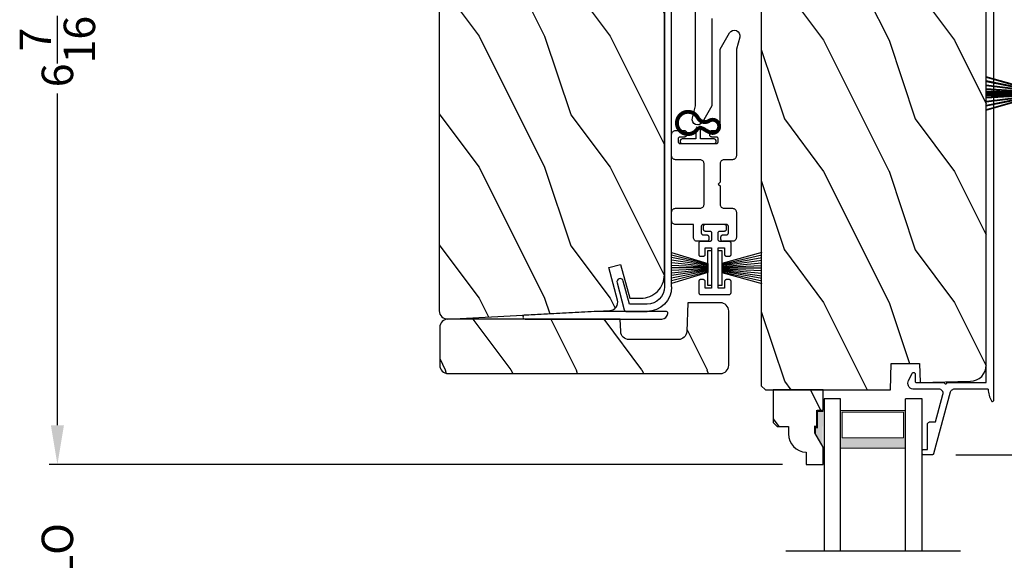
# Model space of a CAD drawing. Extents: x 0 to 102, y 0 to 44.
# Drawn here: x 17 to 25, y 15 to 19 of the extents above; entities that cross this region are included whole.
import ezdxf

# ---------------------------------------------------------------- set-up
doc = ezdxf.new("R2010")
doc.units = 0
doc.header["$LTSCALE"] = 2
doc.header["$MEASUREMENT"] = 0
doc.header["$PDMODE"] = 3
doc.layers.get('0').update_dxf_attribs({"linetype": 'CONTINUOUS'})
doc.layers.get('DEFPOINTS').update_dxf_attribs({"color": 3, "linetype": 'CONTINUOUS'})
doc.layers.add('Dim', color=7, linetype='CONTINUOUS')
doc.styles.get("Standard").update_dxf_attribs({"font": 'arial.ttf'})
doc.dimstyles.get("Standard").update_dxf_attribs({"dimtxt": 0.24, "dimasz": 0.3, "dimexe": 0.0625, "dimexo": 0.18, "dimgap": 0.09, "dimtad": 0, "dimdec": 4, "dimzin": 0, "dimdsep": 46, "dimlunit": 4, "dimtxsty": 'STANDARD', "dimcen": 0, "dimadec": 5, "dimazin": 0, "dimtfac": 1, "dimtdec": 4, "dimtofl": 0, "dimtmove": 0, "dimatfit": 3, "dimfxl": 1, "dimtolj": 1, "dimtzin": 0, "dimarcsym": 0})

# ---------------------------------------------------------------- blocks, each defined once
blk = doc.blocks.new('*D522')
at = {"layer": 'DEFPOINTS', "color": 0, "transparency": 16777216}
for p in [(25.9698, 20.8809), (27.7265, 20.8809), (24.4374, 15.5419)]:
    blk.add_point(p, dxfattribs=at)
at = {"layer": 'Dim', "color": 0, "lineweight": -2, "transparency": 16777216}
for p, q in [((26.1498, 20.8809), (27.789, 20.8809)), ((27.7265, 20.5809), (27.7265, 18.6079)), ((27.7265, 15.8419), (27.7265, 17.815)), ((24.6174, 15.5419), (27.789, 15.5419))]:
    blk.add_line(p, q, dxfattribs=at)
at = {"layer": 'Dim', "color": 0, "transparency": 16777216}
for points in [[(27.6765, 20.5809), (27.7765, 20.5809), (27.7265, 20.8809)], [(27.6765, 15.8419), (27.7765, 15.8419), (27.7265, 15.5419)]]:
    blk.add_solid(points, dxfattribs=at)
at = {"layer": 'Dim', "color": 0, "transparency": 16777216, "insert": (27.7265, 18.2114), "char_height": 0.24, "attachment_point": 5, "rotation": 90}
blk.add_mtext('\\A1;5{\\H1x;\\S5/16;}"', dxfattribs=at)
blk = doc.blocks.new('*D526')
at = {"layer": 'DEFPOINTS', "color": 0, "transparency": 16777216}
for p in [(17.7551, 15.4671), (23.4737, 15.4671), (23.4741, 13.9276)]:
    blk.add_point(p, dxfattribs=at)
at = {"layer": 'Dim', "color": 0, "lineweight": -2, "transparency": 16777216}
for p, q in [((17.7551, 15.7671), (17.7551, 16.0671)), ((23.2937, 15.4671), (17.6926, 15.4671)), ((23.2941, 13.9276), (17.6926, 13.9276)), ((17.7551, 13.6276), (17.7551, 13.3276))]:
    blk.add_line(p, q, dxfattribs=at)
at = {"layer": 'Dim', "color": 0, "transparency": 16777216}
for points in [[(17.7051, 15.7671), (17.8051, 15.7671), (17.7551, 15.4671)], [(17.7051, 13.6276), (17.8051, 13.6276), (17.7551, 13.9276)]]:
    blk.add_solid(points, dxfattribs=at)
at = {"layer": 'Dim', "color": 0, "transparency": 16777216, "insert": (17.7551, 14.6974), "char_height": 0.24, "attachment_point": 5, "rotation": 90}
blk.add_mtext('\\A1;DLO', dxfattribs=at)
blk = doc.blocks.new('*D528')
at = {"layer": 'DEFPOINTS', "color": 0, "transparency": 16777216}
for p in [(21.017, 21.9248), (17.7551, 15.4671), (23.4737, 15.4671)]:
    blk.add_point(p, dxfattribs=at)
at = {"layer": 'Dim', "color": 0, "lineweight": -2, "transparency": 16777216}
for p, q in [((20.837, 21.9248), (17.6926, 21.9248)), ((17.7551, 21.6248), (17.7551, 19.0931)), ((17.7551, 15.7671), (17.7551, 18.2988)), ((23.2937, 15.4671), (17.6926, 15.4671))]:
    blk.add_line(p, q, dxfattribs=at)
at = {"layer": 'Dim', "color": 0, "transparency": 16777216}
for points in [[(17.7051, 21.6248), (17.8051, 21.6248), (17.7551, 21.9248)], [(17.7051, 15.7671), (17.8051, 15.7671), (17.7551, 15.4671)]]:
    blk.add_solid(points, dxfattribs=at)
at = {"layer": 'Dim', "color": 0, "transparency": 16777216, "insert": (17.7551, 18.6959), "char_height": 0.24, "attachment_point": 5, "rotation": 90}
blk.add_mtext('\\A1;6{\\H1x;\\S7/16;}"', dxfattribs=at)
blk = doc.blocks.new('A$C119970A9')
for p, q in [((0.0003, 0.2352), (0, 0.2323)), ((0, 0.2323), (0, 0.0148)), ((0.0011, 0.238), (0.0003, 0.2352)), ((0.0025, 0.2406), (0.0011, 0.238)), ((0.0043, 0.2428), (0.0025, 0.2406)), ((0.0066, 0.2447), (0.0043, 0.2428)), ((0.0092, 0.246), (0.0066, 0.2447)), ((0.0119, 0.2469), (0.0092, 0.246)), ((0.0148, 0.2472), (0.0119, 0.2469)), ((0.0989, 0.2472), (0.0148, 0.2472)), ((0.1018, 0.2469), (0.0989, 0.2472)), ((0.1045, 0.246), (0.1018, 0.2469)), ((0.1071, 0.2447), (0.1045, 0.246)), ((0.1094, 0.2428), (0.1071, 0.2447)), ((0.1112, 0.2406), (0.1094, 0.2428)), ((0.1126, 0.238), (0.1112, 0.2406)), ((0.1134, 0.2352), (0.1126, 0.238)), ((0.1137, 0.2323), (0.1134, 0.2352)), ((0.1137, 0.2126), (0.1137, 0.2323)), ((0.2919, 0.2352), (0.2917, 0.2323)), ((0.2917, 0.2323), (0.2917, 0.2126)), ((0.2928, 0.238), (0.2919, 0.2352)), ((0.2942, 0.2406), (0.2928, 0.238)), ((0.296, 0.2428), (0.2942, 0.2406)), ((0.2982, 0.2447), (0.296, 0.2428)), ((0.3008, 0.246), (0.2982, 0.2447)), ((0.3036, 0.2469), (0.3008, 0.246)), ((0.3065, 0.2472), (0.3036, 0.2469)), ((0.3905, 0.2472), (0.3065, 0.2472)), ((0.3934, 0.2469), (0.3905, 0.2472)), ((0.3962, 0.246), (0.3934, 0.2469)), ((0.3988, 0.2447), (0.3962, 0.246)), ((0.401, 0.2428), (0.3988, 0.2447)), ((0.4029, 0.2406), (0.401, 0.2428)), ((0.4042, 0.238), (0.4029, 0.2406)), ((0.4051, 0.2352), (0.4042, 0.238)), ((0.4054, 0.2323), (0.4051, 0.2352)), ((0.4054, 0.1631), (0.4054, 0.2323)), ((0.0494, 0.1483), (0.0494, 0.1977)), ((0.0494, 0.1977), (0.0989, 0.1977)), ((0.0989, 0.1977), (0.1018, 0.198)), ((0.1018, 0.198), (0.1045, 0.1989)), ((0.1045, 0.1989), (0.1071, 0.2002)), ((0.1071, 0.2002), (0.1094, 0.2021)), ((0.1094, 0.2021), (0.1112, 0.2043)), ((0.1112, 0.2043), (0.1126, 0.2069)), ((0.1126, 0.2069), (0.1134, 0.2097)), ((0.1134, 0.2097), (0.1137, 0.2126)), ((0.2917, 0.2126), (0.2919, 0.2097)), ((0.2919, 0.2097), (0.2928, 0.2069)), ((0.2928, 0.2069), (0.2942, 0.2043)), ((0.2942, 0.2043), (0.296, 0.2021)), ((0.296, 0.2021), (0.2982, 0.2002)), ((0.2982, 0.2002), (0.3008, 0.1989)), ((0.3008, 0.1989), (0.3036, 0.198)), ((0.3036, 0.198), (0.3065, 0.1977)), ((0.3065, 0.1977), (0.3559, 0.1977)), ((0.3559, 0.1977), (0.3559, 0.1483)), ((0.4056, 0.1602), (0.4054, 0.1631)), ((0.4065, 0.1575), (0.4056, 0.1602)), ((0.4079, 0.1549), (0.4065, 0.1575)), ((0.4097, 0.1526), (0.4079, 0.1549)), ((0.4119, 0.1508), (0.4097, 0.1526)), ((0.4145, 0.1494), (0.4119, 0.1508)), ((0.4779, 0.1508), (0.4753, 0.1494)), ((0.4801, 0.1526), (0.4779, 0.1508)), ((0.4819, 0.1549), (0.4801, 0.1526)), ((0.4833, 0.1575), (0.4819, 0.1549)), ((0.4842, 0.1602), (0.4833, 0.1575)), ((0.4844, 0.1631), (0.4842, 0.1602)), ((0.4847, 0.2006), (0.4844, 0.1977)), ((0.4844, 0.1977), (0.4844, 0.1631)), ((0.4856, 0.2034), (0.4847, 0.2006)), ((0.4869, 0.206), (0.4856, 0.2034)), ((0.4888, 0.2082), (0.4869, 0.206)), ((0.491, 0.2101), (0.4888, 0.2082)), ((0.4936, 0.2114), (0.491, 0.2101)), ((0.4964, 0.2123), (0.4936, 0.2114)), ((0.4993, 0.2126), (0.4964, 0.2123)), ((0.5191, 0.2126), (0.4993, 0.2126)), ((0.5219, 0.2123), (0.5191, 0.2126)), ((0.5247, 0.2114), (0.5219, 0.2123)), ((0.5273, 0.2101), (0.5247, 0.2114)), ((0.5295, 0.2082), (0.5273, 0.2101)), ((0.5314, 0.206), (0.5295, 0.2082)), ((0.5328, 0.2034), (0.5314, 0.206)), ((0.5336, 0.2006), (0.5328, 0.2034)), ((0.5339, 0.1977), (0.5336, 0.2006)), ((0.5339, 0.0494), (0.5339, 0.1977)), ((0.3559, 0.1483), (0.0494, 0.1483)), ((0.0494, 0.0494), (0.0494, 0.0989)), ((0.0494, 0.0989), (0.3559, 0.0989)), ((0.3559, 0.0989), (0.3559, 0.0494)), ((0.4054, 0.084), (0.4056, 0.0869)), ((0.4054, 0.0148), (0.4054, 0.084)), ((0.4056, 0.0869), (0.4065, 0.0897)), ((0.4065, 0.0897), (0.4079, 0.0923)), ((0.4079, 0.0923), (0.4097, 0.0945)), ((0.4097, 0.0945), (0.4119, 0.0964)), ((0.4119, 0.0964), (0.4145, 0.0977)), ((0.4173, 0.1486), (0.4145, 0.1494)), ((0.4145, 0.0977), (0.4173, 0.0986)), ((0.4202, 0.1483), (0.4173, 0.1486)), ((0.4173, 0.0986), (0.4202, 0.0989)), ((0.4696, 0.1483), (0.4202, 0.1483)), ((0.4202, 0.0989), (0.4696, 0.0989)), ((0.4725, 0.1486), (0.4696, 0.1483)), ((0.4696, 0.0989), (0.4725, 0.0986)), ((0.4753, 0.1494), (0.4725, 0.1486)), ((0.4725, 0.0986), (0.4753, 0.0977)), ((0.4753, 0.0977), (0.4779, 0.0964)), ((0.4779, 0.0964), (0.4801, 0.0945)), ((0.4801, 0.0945), (0.4819, 0.0923)), ((0.4819, 0.0923), (0.4833, 0.0897)), ((0.4833, 0.0897), (0.4842, 0.0869)), ((0.4842, 0.0869), (0.4844, 0.084)), ((0.4844, 0.084), (0.4844, 0.0494)), ((0, 0.0148), (0.0003, 0.0119)), ((0.0003, 0.0119), (0.0011, 0.0092)), ((0.0011, 0.0092), (0.0025, 0.0066)), ((0.0025, 0.0066), (0.0043, 0.0043)), ((0.0043, 0.0043), (0.0066, 0.0025)), ((0.0066, 0.0025), (0.0092, 0.0011)), ((0.0092, 0.0011), (0.0119, 0.0003)), ((0.0119, 0.0003), (0.0148, 0)), ((0.0148, 0), (0.0989, 0)), ((0.0989, 0.0494), (0.0494, 0.0494)), ((0.1018, 0.0491), (0.0989, 0.0494)), ((0.0989, 0), (0.1018, 0.0003)), ((0.1045, 0.0483), (0.1018, 0.0491)), ((0.1018, 0.0003), (0.1045, 0.0011)), ((0.1071, 0.0469), (0.1045, 0.0483)), ((0.1045, 0.0011), (0.1071, 0.0025)), ((0.1094, 0.0451), (0.1071, 0.0469)), ((0.1071, 0.0025), (0.1094, 0.0043)), ((0.1112, 0.0428), (0.1094, 0.0451)), ((0.1094, 0.0043), (0.1112, 0.0066)), ((0.1126, 0.0403), (0.1112, 0.0428)), ((0.1112, 0.0066), (0.1126, 0.0092)), ((0.1134, 0.0375), (0.1126, 0.0403)), ((0.1126, 0.0092), (0.1134, 0.0119)), ((0.1137, 0.0346), (0.1134, 0.0375)), ((0.1134, 0.0119), (0.1137, 0.0148)), ((0.1137, 0.0148), (0.1137, 0.0346)), ((0.2919, 0.0375), (0.2917, 0.0346)), ((0.2917, 0.0346), (0.2917, 0.0148)), ((0.2917, 0.0148), (0.2919, 0.0119)), ((0.2928, 0.0403), (0.2919, 0.0375)), ((0.2919, 0.0119), (0.2928, 0.0092)), ((0.2942, 0.0428), (0.2928, 0.0403)), ((0.2928, 0.0092), (0.2942, 0.0066)), ((0.296, 0.0451), (0.2942, 0.0428)), ((0.2942, 0.0066), (0.296, 0.0043)), ((0.2982, 0.0469), (0.296, 0.0451)), ((0.296, 0.0043), (0.2982, 0.0025)), ((0.3008, 0.0483), (0.2982, 0.0469)), ((0.2982, 0.0025), (0.3008, 0.0011)), ((0.3036, 0.0491), (0.3008, 0.0483)), ((0.3008, 0.0011), (0.3036, 0.0003)), ((0.3065, 0.0494), (0.3036, 0.0491)), ((0.3036, 0.0003), (0.3065, 0)), ((0.3559, 0.0494), (0.3065, 0.0494)), ((0.3065, 0), (0.3905, 0)), ((0.3905, 0), (0.3934, 0.0003)), ((0.3934, 0.0003), (0.3962, 0.0011)), ((0.3962, 0.0011), (0.3988, 0.0025)), ((0.3988, 0.0025), (0.401, 0.0043)), ((0.401, 0.0043), (0.4029, 0.0066)), ((0.4029, 0.0066), (0.4042, 0.0092)), ((0.4042, 0.0092), (0.4051, 0.0119)), ((0.4051, 0.0119), (0.4054, 0.0148)), ((0.4844, 0.0494), (0.4847, 0.0465)), ((0.4847, 0.0465), (0.4856, 0.0438)), ((0.4856, 0.0438), (0.4869, 0.0412)), ((0.4869, 0.0412), (0.4888, 0.0389)), ((0.4888, 0.0389), (0.491, 0.0371)), ((0.491, 0.0371), (0.4936, 0.0357)), ((0.4936, 0.0357), (0.4964, 0.0349)), ((0.4964, 0.0349), (0.4993, 0.0346)), ((0.4993, 0.0346), (0.5191, 0.0346)), ((0.5191, 0.0346), (0.5219, 0.0349)), ((0.5219, 0.0349), (0.5247, 0.0357)), ((0.5247, 0.0357), (0.5273, 0.0371)), ((0.5273, 0.0371), (0.5295, 0.0389)), ((0.5295, 0.0389), (0.5314, 0.0412)), ((0.5314, 0.0412), (0.5328, 0.0438)), ((0.5328, 0.0438), (0.5336, 0.0465)), ((0.5336, 0.0465), (0.5339, 0.0494))]:
    blk.add_line(p, q)
blk = doc.blocks.new('A$C51B31A77')
for p, q in [((0.1285, 0.4913), (0.1291, 0.4971)), ((0.1285, 0.3539), (0.1285, 0.4913)), ((0.1291, 0.4971), (0.1308, 0.5027)), ((0.1308, 0.5027), (0.1335, 0.5078)), ((0.1335, 0.5078), (0.1372, 0.5123)), ((0.1372, 0.5123), (0.1417, 0.516)), ((0.1417, 0.516), (0.1468, 0.5187)), ((0.1468, 0.5187), (0.1524, 0.5204)), ((0.1524, 0.5204), (0.1582, 0.521)), ((0.1582, 0.521), (0.2224, 0.521)), ((0.2224, 0.521), (0.2282, 0.5204)), ((0.2282, 0.5204), (0.2338, 0.5187)), ((0.2338, 0.5187), (0.2389, 0.516)), ((0.2389, 0.516), (0.2434, 0.5123)), ((0.2434, 0.5123), (0.2471, 0.5078)), ((0.2471, 0.5078), (0.2499, 0.5027)), ((0.2499, 0.5027), (0.2515, 0.4971)), ((0.2515, 0.4971), (0.2521, 0.4913)), ((0.2521, 0.4913), (0.2521, 0.3035)), ((0.6229, 0.4913), (0.6234, 0.4971)), ((0.6229, 0.3035), (0.6229, 0.4913)), ((0.6234, 0.4971), (0.6251, 0.5027)), ((0.6251, 0.5027), (0.6279, 0.5078)), ((0.6279, 0.5078), (0.6315, 0.5123)), ((0.6315, 0.5123), (0.636, 0.516)), ((0.636, 0.516), (0.6412, 0.5187)), ((0.6412, 0.5187), (0.6467, 0.5204)), ((0.6467, 0.5204), (0.6525, 0.521)), ((0.6525, 0.521), (0.8156, 0.521)), ((0.7467, 0.4596), (0.7464, 0.4567)), ((0.7464, 0.4567), (0.7464, 0.1799)), ((0.7476, 0.4624), (0.7467, 0.4596)), ((0.7489, 0.465), (0.7476, 0.4624)), ((0.7508, 0.4672), (0.7489, 0.465)), ((0.753, 0.469), (0.7508, 0.4672)), ((0.7556, 0.4704), (0.753, 0.469)), ((0.7584, 0.4713), (0.7556, 0.4704)), ((0.7613, 0.4715), (0.7584, 0.4713)), ((0.781, 0.4715), (0.7613, 0.4715)), ((0.7839, 0.4713), (0.781, 0.4715)), ((0.7867, 0.4704), (0.7839, 0.4713)), ((0.7893, 0.469), (0.7867, 0.4704)), ((0.7915, 0.4672), (0.7893, 0.469)), ((0.7934, 0.465), (0.7915, 0.4672)), ((0.7947, 0.4624), (0.7934, 0.465)), ((0.7956, 0.4596), (0.7947, 0.4624)), ((0.7959, 0.4567), (0.7956, 0.4596)), ((0.7959, 0.4221), (0.7959, 0.4567)), ((0.8156, 0.521), (0.8214, 0.5204)), ((0.8214, 0.5204), (0.827, 0.5187)), ((0.827, 0.5187), (0.8321, 0.516)), ((0.8321, 0.516), (0.8366, 0.5123)), ((0.8366, 0.5123), (0.8403, 0.5078)), ((0.8403, 0.5078), (0.8431, 0.5027)), ((0.8431, 0.5027), (0.8447, 0.4971)), ((0.8447, 0.4971), (0.8453, 0.4913)), ((0.8453, 0.4913), (0.8453, 0.4221)), ((0.7962, 0.4192), (0.7959, 0.4221)), ((0.797, 0.4164), (0.7962, 0.4192)), ((0.7984, 0.4139), (0.797, 0.4164)), ((0.8002, 0.4116), (0.7984, 0.4139)), ((0.8025, 0.4098), (0.8002, 0.4116)), ((0.805, 0.4084), (0.8025, 0.4098)), ((0.8078, 0.4076), (0.805, 0.4084)), ((0.8107, 0.4073), (0.8078, 0.4076)), ((0.8305, 0.4073), (0.8107, 0.4073)), ((0.8334, 0.4076), (0.8305, 0.4073)), ((0.8362, 0.4084), (0.8334, 0.4076)), ((0.8387, 0.4098), (0.8362, 0.4084)), ((0.841, 0.4116), (0.8387, 0.4098)), ((0.8428, 0.4139), (0.841, 0.4116)), ((0.8442, 0.4164), (0.8428, 0.4139)), ((0.845, 0.4192), (0.8442, 0.4164)), ((0.8453, 0.4221), (0.845, 0.4192)), ((0, 0.3242), (0.0006, 0.33)), ((0, 0.2521), (0, 0.3242)), ((0.0006, 0.33), (0.0023, 0.3356)), ((0.0023, 0.3356), (0.005, 0.3407)), ((0.005, 0.3407), (0.0087, 0.3452)), ((0.0087, 0.3452), (0.0132, 0.3489)), ((0.0132, 0.3489), (0.0183, 0.3516)), ((0.0183, 0.3516), (0.0239, 0.3533)), ((0.0239, 0.3533), (0.0297, 0.3539)), ((0.0297, 0.3539), (0.1285, 0.3539)), ((0.2521, 0.3035), (0.2527, 0.2977)), ((0.6223, 0.2977), (0.6229, 0.3035)), ((0.0025, 0.2438), (0, 0.2521)), ((0.0043, 0.2416), (0.0025, 0.2438)), ((0.0066, 0.2397), (0.0043, 0.2416)), ((0.0092, 0.2384), (0.0066, 0.2397)), ((0.0119, 0.2375), (0.0092, 0.2384)), ((0.0148, 0.2372), (0.0119, 0.2375)), ((0.0346, 0.2372), (0.0148, 0.2372)), ((0.0375, 0.2375), (0.0346, 0.2372)), ((0.0403, 0.2384), (0.0375, 0.2375)), ((0.0428, 0.2397), (0.0403, 0.2384)), ((0.0451, 0.2416), (0.0428, 0.2397)), ((0.0469, 0.2438), (0.0451, 0.2416)), ((0.0483, 0.2464), (0.0469, 0.2438)), ((0.0491, 0.2492), (0.0483, 0.2464)), ((0.0494, 0.2521), (0.0491, 0.2492)), ((0.0497, 0.2826), (0.0494, 0.2797)), ((0.0494, 0.2797), (0.0494, 0.2521)), ((0.0506, 0.2854), (0.0497, 0.2826)), ((0.0519, 0.288), (0.0506, 0.2854)), ((0.0538, 0.2902), (0.0519, 0.288)), ((0.056, 0.2921), (0.0538, 0.2902)), ((0.0586, 0.2934), (0.056, 0.2921)), ((0.0614, 0.2943), (0.0586, 0.2934)), ((0.0643, 0.2946), (0.0614, 0.2943)), ((0.1137, 0.2946), (0.0643, 0.2946)), ((0.1166, 0.2943), (0.1137, 0.2946)), ((0.1194, 0.2934), (0.1166, 0.2943)), ((0.1219, 0.2921), (0.1194, 0.2934)), ((0.1242, 0.2902), (0.1219, 0.2921)), ((0.126, 0.288), (0.1242, 0.2902)), ((0.1274, 0.2854), (0.126, 0.288)), ((0.1282, 0.2826), (0.1274, 0.2854)), ((0.1282, 0.0989), (0.1282, 0.2826)), ((0.2527, 0.2977), (0.2544, 0.2921)), ((0.2544, 0.2921), (0.2571, 0.287)), ((0.2571, 0.287), (0.2608, 0.2825)), ((0.2608, 0.2825), (0.2653, 0.2788)), ((0.2653, 0.2788), (0.2704, 0.2761)), ((0.2704, 0.2761), (0.276, 0.2744)), ((0.276, 0.2744), (0.2818, 0.2738)), ((0.2818, 0.2738), (0.5932, 0.2738)), ((0.5932, 0.2738), (0.599, 0.2744)), ((0.599, 0.2744), (0.6046, 0.2761)), ((0.6046, 0.2761), (0.6097, 0.2788)), ((0.6097, 0.2788), (0.6142, 0.2825)), ((0.6142, 0.2825), (0.6179, 0.287)), ((0.6179, 0.287), (0.6206, 0.2921)), ((0.6206, 0.2921), (0.6223, 0.2977)), ((0.8002, 0.225), (0.8025, 0.2268)), ((0.8025, 0.2268), (0.805, 0.2282)), ((0.805, 0.2282), (0.8078, 0.229)), ((0.8078, 0.229), (0.8107, 0.2293)), ((0.8107, 0.2293), (0.8305, 0.2293)), ((0.8305, 0.2293), (0.8334, 0.229)), ((0.8334, 0.229), (0.8362, 0.2282)), ((0.8362, 0.2282), (0.8387, 0.2268)), ((0.8387, 0.2268), (0.841, 0.225)), ((0.4375, 0.1651), (0.4227, 0.1502)), ((0.4523, 0.1502), (0.4375, 0.1651)), ((0.7464, 0.1799), (0.7467, 0.177)), ((0.7467, 0.177), (0.7476, 0.1742)), ((0.7476, 0.1742), (0.7489, 0.1716)), ((0.7489, 0.1716), (0.7508, 0.1694)), ((0.7508, 0.1694), (0.753, 0.1676)), ((0.753, 0.1676), (0.7556, 0.1662)), ((0.7556, 0.1662), (0.7584, 0.1653)), ((0.7584, 0.1653), (0.7613, 0.1651)), ((0.7613, 0.1651), (0.781, 0.1651)), ((0.781, 0.1651), (0.7839, 0.1653)), ((0.7839, 0.1653), (0.7867, 0.1662)), ((0.7867, 0.1662), (0.7893, 0.1676)), ((0.7893, 0.1676), (0.7915, 0.1694)), ((0.7915, 0.1694), (0.7934, 0.1716)), ((0.7934, 0.1716), (0.7947, 0.1742)), ((0.7947, 0.1742), (0.7956, 0.177)), ((0.7956, 0.177), (0.7959, 0.1799)), ((0.7959, 0.2145), (0.7962, 0.2174)), ((0.7959, 0.1799), (0.7959, 0.2145)), ((0.7962, 0.2174), (0.797, 0.2202)), ((0.797, 0.2202), (0.7984, 0.2227)), ((0.7984, 0.2227), (0.8002, 0.225)), ((0.841, 0.225), (0.8428, 0.2227)), ((0.8428, 0.2227), (0.8442, 0.2202)), ((0.8442, 0.2202), (0.845, 0.2174)), ((0.845, 0.2174), (0.8453, 0.2145)), ((0.8453, 0.2145), (0.8453, 0.1799)), ((0.8453, 0.1799), (0.8459, 0.1741)), ((0.8459, 0.1741), (0.8476, 0.1685)), ((0.8476, 0.1685), (0.8503, 0.1634)), ((0.8503, 0.1634), (0.854, 0.1589)), ((0.854, 0.1589), (0.8585, 0.1552)), ((0.8585, 0.1552), (0.8636, 0.1525)), ((0.8636, 0.1525), (0.8692, 0.1508)), ((0.8692, 0.1508), (0.875, 0.1502)), ((0.0025, 0.1377), (0, 0.1295)), ((0, 0.0563), (0, 0.1295)), ((0.0011, 0.1351), (0.0025, 0.1377)), ((0.0025, 0.1377), (0.0043, 0.14)), ((0.0043, 0.14), (0.0066, 0.1418)), ((0.0066, 0.1418), (0.0092, 0.1432)), ((0.0092, 0.1432), (0.0119, 0.144)), ((0.0119, 0.144), (0.0148, 0.1443)), ((0.0148, 0.1443), (0.0346, 0.1443)), ((0.0346, 0.1443), (0.0375, 0.144)), ((0.0375, 0.144), (0.0403, 0.1432)), ((0.0403, 0.1432), (0.0428, 0.1418)), ((0.0428, 0.1418), (0.0451, 0.14)), ((0.0451, 0.14), (0.0469, 0.1377)), ((0.0469, 0.1377), (0.0483, 0.1351)), ((0.0483, 0.1351), (0.0491, 0.1324)), ((0.0491, 0.1324), (0.0494, 0.1295)), ((0.0494, 0.1295), (0.0494, 0.1018)), ((0.0494, 0.1018), (0.0497, 0.0989)), ((0.0497, 0.0989), (0.0506, 0.0961)), ((0.0506, 0.0961), (0.0519, 0.0935)), ((0.0519, 0.0935), (0.0538, 0.0913)), ((0.0538, 0.0913), (0.056, 0.0895)), ((0.056, 0.0895), (0.0586, 0.0881)), ((0.0586, 0.0881), (0.0614, 0.0872)), ((0.0614, 0.0872), (0.0643, 0.087)), ((0.0643, 0.087), (0.1137, 0.087)), ((0.1137, 0.087), (0.1166, 0.0872)), ((0.1166, 0.0872), (0.1194, 0.0881)), ((0.1194, 0.0881), (0.1219, 0.0895)), ((0.1219, 0.0895), (0.1242, 0.0913)), ((0.1242, 0.0913), (0.126, 0.0935)), ((0.126, 0.0935), (0.1274, 0.0961)), ((0.1274, 0.0961), (0.1282, 0.0989)), ((0.2527, 0.1264), (0.2521, 0.1206)), ((0.2521, 0.1206), (0.2521, 0.0563)), ((0.2544, 0.1319), (0.2527, 0.1264)), ((0.2571, 0.137), (0.2544, 0.1319)), ((0.2608, 0.1415), (0.2571, 0.137)), ((0.2653, 0.1452), (0.2608, 0.1415)), ((0.2704, 0.148), (0.2653, 0.1452)), ((0.276, 0.1497), (0.2704, 0.148)), ((0.2818, 0.1502), (0.276, 0.1497)), ((0.4227, 0.1502), (0.2818, 0.1502)), ((0.5932, 0.1502), (0.4523, 0.1502)), ((0.599, 0.1497), (0.5932, 0.1502)), ((0.6046, 0.148), (0.599, 0.1497)), ((0.6097, 0.1452), (0.6046, 0.148)), ((0.6142, 0.1415), (0.6097, 0.1452)), ((0.6179, 0.137), (0.6142, 0.1415)), ((0.6206, 0.1319), (0.6179, 0.137)), ((0.6223, 0.1264), (0.6206, 0.1319)), ((0.6229, 0.1206), (0.6223, 0.1264)), ((0.6229, 0.0563), (0.6229, 0.1206)), ((0.875, 0.1502), (1.4672, 0.1502)), ((1.4672, 0.1502), (1.5903, 0.0792)), ((1.5903, 0.0792), (1.6019, 0.0693)), ((0.0006, 0.0505), (0, 0.0563)), ((0.0023, 0.045), (0.0006, 0.0505)), ((0.005, 0.0398), (0.0023, 0.045)), ((0.0087, 0.0353), (0.005, 0.0398)), ((0.0132, 0.0316), (0.0087, 0.0353)), ((0.0183, 0.0289), (0.0132, 0.0316)), ((0.0239, 0.0272), (0.0183, 0.0289)), ((0.0297, 0.0266), (0.0239, 0.0272)), ((0.2224, 0.0266), (0.0297, 0.0266)), ((0.2282, 0.0272), (0.2224, 0.0266)), ((0.2338, 0.0289), (0.2282, 0.0272)), ((0.2389, 0.0316), (0.2338, 0.0289)), ((0.2434, 0.0353), (0.2389, 0.0316)), ((0.2471, 0.0398), (0.2434, 0.0353)), ((0.2499, 0.045), (0.2471, 0.0398)), ((0.2515, 0.0505), (0.2499, 0.045)), ((0.2521, 0.0563), (0.2515, 0.0505)), ((0.6234, 0.0505), (0.6229, 0.0563)), ((0.6251, 0.045), (0.6234, 0.0505)), ((0.6279, 0.0398), (0.6251, 0.045)), ((0.6315, 0.0353), (0.6279, 0.0398)), ((0.636, 0.0316), (0.6315, 0.0353)), ((0.6412, 0.0289), (0.636, 0.0316)), ((0.6467, 0.0272), (0.6412, 0.0289)), ((0.6525, 0.0266), (0.6467, 0.0272)), ((1.4672, 0.0266), (0.6525, 0.0266)), ((1.5576, 0.0014), (1.4672, 0.0266)), ((1.5728, 0), (1.5576, 0.0014)), ((1.5875, 0.0041), (1.5728, 0)), ((1.5999, 0.0131), (1.5875, 0.0041)), ((1.6082, 0.0259), (1.5999, 0.0131)), ((1.6019, 0.0693), (1.6093, 0.0559)), ((1.6115, 0.0408), (1.6082, 0.0259)), ((1.6093, 0.0559), (1.6115, 0.0408))]:
    blk.add_line(p, q)
blk = doc.blocks.new('A$C141E200B')
for p, q in [((0, 0.2757), (0.0013, 0.2824)), ((0, 0.0335), (0, 0.2757)), ((0.0013, 0.2824), (0.0051, 0.288)), ((0.0051, 0.288), (0.0107, 0.2917)), ((0.0107, 0.2917), (0.0173, 0.293)), ((0.0173, 0.293), (0.0239, 0.2917)), ((0.0239, 0.2917), (0.0295, 0.288)), ((0.0295, 0.288), (0.0333, 0.2824)), ((0.0333, 0.2824), (0.0346, 0.2757)), ((0.0346, 0.2757), (0.0346, 0.1719)), ((0.0346, 0.1719), (0.1044, 0.1719)), ((0.0968, 0.1373), (0.0346, 0.1373)), ((0.0346, 0.1373), (0.0346, 0.0335)), ((0.0013, 0.0269), (0, 0.0335)), ((0.0051, 0.0213), (0.0013, 0.0269)), ((0.0107, 0.0175), (0.0051, 0.0213)), ((0.0173, 0.0162), (0.0107, 0.0175)), ((0.0239, 0.0175), (0.0173, 0.0162)), ((0.0295, 0.0213), (0.0239, 0.0175)), ((0.0333, 0.0269), (0.0295, 0.0213)), ((0.0346, 0.0335), (0.0333, 0.0269))]:
    blk.add_line(p, q)
at = {"const_width": 0.03}
blk.add_lwpolyline([(0.1253, 0.1561, 4.592592), (0.1959, 0.1526, -0.442317), (0.1732, 0.2379, 1.587194), (0.0836, 0.2492, 0.068497), (0.1038, 0.2083, -0.123128), (0.1229, 0.1556, -0.498118)], format="xyb", dxfattribs=at)
blk = doc.blocks.new('A$C56217146')
for p, q in [((0, 0.3031), (0, 0.3328)), ((0, 0.3328), (0.2669, 0.3328)), ((0.0989, 0.3031), (0, 0.3031)), ((0.0989, 0.3031), (0.0148, 0)), ((0.1046, 0.3031), (0.0346, 0)), ((0.1104, 0.3031), (0.0544, 0)), ((0.1162, 0.3031), (0.0741, 0)), ((0.1219, 0.3031), (0.0939, 0)), ((0.1681, 0.3031), (0.0989, 0.3031)), ((0.1277, 0.3031), (0.1137, 0)), ((0.1335, 0.3031), (0.1335, 0)), ((0.1392, 0.3031), (0.1532, 0)), ((0.145, 0.3031), (0.173, 0)), ((0.1508, 0.3031), (0.1928, 0)), ((0.1565, 0.3031), (0.2126, 0)), ((0.1623, 0.3031), (0.2324, 0)), ((0.2521, 0), (0.1681, 0.3031)), ((0.2669, 0.3031), (0.1681, 0.3031)), ((0.2669, 0.3328), (0.2669, 0.3031))]:
    blk.add_line(p, q)
blk = doc.blocks.new('A$C45BF0372')
for p, q in [((0.0989, 0.0297), (0.0156, 0.3055)), ((0.1046, 0.0297), (0.0352, 0.3055)), ((0.1104, 0.0297), (0.0549, 0.3055)), ((0.1162, 0.0297), (0.0745, 0.3055)), ((0.1219, 0.0297), (0.0942, 0.3055)), ((0.1277, 0.0297), (0.1138, 0.3055)), ((0.1335, 0.0297), (0.1335, 0.3055)), ((0.1392, 0.0297), (0.1531, 0.3055)), ((0.145, 0.0297), (0.1728, 0.3055)), ((0.1508, 0.0297), (0.1924, 0.3055)), ((0.1565, 0.0297), (0.2121, 0.3055)), ((0.1623, 0.0297), (0.2317, 0.3055)), ((0.2514, 0.3055), (0.1681, 0.0297)), ((0, 0), (0, 0.0297)), ((0, 0.0297), (0.1046, 0.0297)), ((0.1681, 0.0297), (0.0989, 0.0297)), ((0.1681, 0.0297), (0.2669, 0.0297)), ((0.2669, 0.0297), (0.2669, 0)), ((0.2669, 0), (0, 0))]:
    blk.add_line(p, q)
blk = doc.blocks.new('A$C236D31C9')
for p, q in [((0, -0.1479), (0.003, -0.1379)), ((0, -0.3474), (0, -0.1479)), ((0.003, -0.1379), (0.0083, -0.1287)), ((0.0083, -0.1287), (0.0156, -0.1211)), ((0.0156, -0.1211), (0.0244, -0.1153)), ((0.0244, -0.1153), (0.0344, -0.1118)), ((0.0344, -0.1118), (0.0448, -0.1106)), ((0.0448, -0.1106), (0.0553, -0.1119)), ((0.0553, -0.1119), (0.0652, -0.1156)), ((0.0652, -0.1156), (0.1209, -0.1439)), ((0.1209, -0.1439), (0.1241, -0.1463)), ((0.1241, -0.1463), (0.1263, -0.1496)), ((0.1263, -0.1496), (0.1274, -0.1534)), ((-0.4993, -0.2259), (-0.4983, -0.2242)), ((-0.4983, -0.2242), (-0.4971, -0.2227)), ((-0.4971, -0.2227), (-0.4956, -0.2214)), ((-0.4956, -0.2214), (-0.4939, -0.2205)), ((-0.4939, -0.2205), (-0.492, -0.2199)), ((-0.492, -0.2199), (-0.49, -0.2197)), ((-0.49, -0.2197), (-0.47, -0.2197)), ((-0.47, -0.2197), (-0.4681, -0.2199)), ((-0.4681, -0.2199), (-0.4662, -0.2205)), ((-0.4662, -0.2205), (-0.4645, -0.2214)), ((-0.4645, -0.2214), (-0.463, -0.2227)), ((-0.463, -0.2227), (-0.4617, -0.2242)), ((-0.4617, -0.2242), (-0.4608, -0.2259)), ((0.0502, -0.1747), (0.05, -0.1766)), ((0.05, -0.1766), (0.05, -0.3886)), ((0.0507, -0.1728), (0.0502, -0.1747)), ((0.0517, -0.1711), (0.0507, -0.1728)), ((0.0529, -0.1695), (0.0517, -0.1711)), ((0.0544, -0.1683), (0.0529, -0.1695)), ((0.0561, -0.1674), (0.0544, -0.1683)), ((0.058, -0.1668), (0.0561, -0.1674)), ((0.06, -0.1666), (0.058, -0.1668)), ((0.1154, -0.1666), (0.06, -0.1666)), ((0.1194, -0.166), (0.1154, -0.1666)), ((0.1228, -0.164), (0.1194, -0.166)), ((0.1255, -0.1611), (0.1228, -0.164)), ((0.1271, -0.1574), (0.1255, -0.1611)), ((0.1274, -0.1534), (0.1271, -0.1574)), ((-0.5, -0.2297), (-0.4998, -0.2278)), ((-0.5, -0.2976), (-0.5, -0.2297)), ((-0.4999, -0.2992), (-0.5, -0.2976)), ((-0.4995, -0.3008), (-0.4999, -0.2992)), ((-0.4998, -0.2278), (-0.4993, -0.2259)), ((-0.4989, -0.3023), (-0.4995, -0.3008)), ((-0.4608, -0.2259), (-0.4602, -0.2278)), ((-0.4602, -0.2278), (-0.46, -0.2297)), ((-0.46, -0.2297), (-0.46, -0.2597)), ((-0.46, -0.2597), (-0.27, -0.2597)), ((-0.27, -0.2597), (-0.2661, -0.2601)), ((-0.2661, -0.2601), (-0.2624, -0.2613)), ((-0.2624, -0.2613), (-0.2589, -0.2631)), ((-0.2589, -0.2631), (-0.2559, -0.2656)), ((-0.2559, -0.2656), (-0.2534, -0.2686)), ((-0.2534, -0.2686), (-0.2516, -0.2721)), ((-0.2516, -0.2721), (-0.2504, -0.2758)), ((-0.2504, -0.2758), (-0.25, -0.2797)), ((-0.25, -0.2797), (-0.25, -0.3215)), ((-0.498, -0.3036), (-0.4989, -0.3023)), ((-0.4969, -0.3049), (-0.498, -0.3036)), ((-0.4956, -0.3059), (-0.4969, -0.3049)), ((-0.4942, -0.3067), (-0.4956, -0.3059)), ((-0.4926, -0.3072), (-0.4942, -0.3067)), ((-0.0237, -0.4344), (-0.4926, -0.3072)), ((-0.25, -0.3215), (-0.0404, -0.3783)), ((-0.0189, -0.3766), (-0.0126, -0.3728)), ((-0.0126, -0.3728), (-0.0073, -0.3678)), ((-0.0073, -0.3678), (-0.0033, -0.3616)), ((-0.0033, -0.3616), (-0.0009, -0.3547)), ((-0.0009, -0.3547), (0, -0.3474)), ((4.4643, -0.3749), (4.465, -0.3652)), ((4.4674, -0.3841), (4.4643, -0.3749)), ((4.465, -0.3652), (4.4693, -0.3564)), ((4.4693, -0.3564), (4.4766, -0.35)), ((4.4766, -0.35), (4.4858, -0.3469)), ((4.4858, -0.3469), (4.4956, -0.3475)), ((4.4956, -0.3475), (4.7021, -0.403)), ((-0.0404, -0.3783), (-0.0332, -0.3794)), ((-0.0332, -0.3794), (-0.0259, -0.3788)), ((-0.0259, -0.3788), (-0.0189, -0.3766)), ((-0.0187, -0.4361), (-0.0237, -0.4344)), ((-0.0142, -0.4387), (-0.0187, -0.4361)), ((-0.0101, -0.4419), (-0.0142, -0.4387)), ((-0.0066, -0.4458), (-0.0101, -0.4419)), ((-0.0038, -0.4502), (-0.0066, -0.4458)), ((-0.0017, -0.455), (-0.0038, -0.4502)), ((0.0407, -0.3948), (0.04, -0.3986)), ((0.04, -0.3986), (0.0407, -0.4024)), ((0.0429, -0.3915), (0.0407, -0.3948)), ((0.0407, -0.4024), (0.0429, -0.4057)), ((0.0461, -0.3894), (0.0429, -0.3915)), ((0.0429, -0.4057), (0.0461, -0.4078)), ((0.05, -0.3886), (0.0461, -0.3894)), ((0.0461, -0.4078), (0.05, -0.4086)), ((0.05, -0.4086), (0.05, -0.7093)), ((4.4739, -0.3915), (4.4674, -0.3841)), ((4.4826, -0.3958), (4.4739, -0.3915)), ((4.6585, -0.4431), (4.4826, -0.3958)), ((4.6585, -0.5767), (4.6585, -0.4431)), ((4.7021, -0.403), (4.7046, -0.4039)), ((4.7046, -0.4039), (4.7069, -0.4052)), ((4.7069, -0.4052), (4.7089, -0.4068)), ((4.7089, -0.4068), (4.7107, -0.4087)), ((4.7107, -0.4087), (4.7121, -0.4109)), ((4.7121, -0.4109), (4.7131, -0.4133)), ((4.7131, -0.4133), (4.7138, -0.4158)), ((4.7138, -0.4158), (4.714, -0.4185)), ((4.714, -0.4185), (4.714, -0.5767)), ((-0.0005, -0.46), (-0.0017, -0.455)), ((0, -0.4652), (-0.0005, -0.46)), ((0, -0.7233), (0, -0.4652)), ((-0.0794, -0.7428), (-0.0898, -0.7481)), ((-0.0686, -0.7381), (-0.0794, -0.7428)), ((-0.0576, -0.734), (-0.0686, -0.7381)), ((-0.0464, -0.7305), (-0.0576, -0.734)), ((-0.0349, -0.7277), (-0.0464, -0.7305)), ((-0.0234, -0.7256), (-0.0349, -0.7277)), ((-0.0117, -0.7241), (-0.0234, -0.7256)), ((0, -0.7233), (-0.0117, -0.7241)), ((0.05, -0.7093), (4.526, -0.7093)), ((4.526, -0.7647), (-0.09, -0.7647))]:
    blk.add_line(p, q)
for centre, radius, start, end in [((4.526, -0.5767), 0.188, 270, 0), ((4.526, -0.5767), 0.1326, 270, 0), ((-0.0845, -0.7561), 0.00964, 123.91596, 244.06507)]:
    blk.add_arc(centre, radius, start, end)
blk = doc.blocks.new('WARM EDGE SPACER')
at = {"lineweight": 18}
h = blk.add_hatch(color=256, dxfattribs=at)
edge = h.paths.add_edge_path()
edge.add_line((-0.0893, 0.5), (-0.0893, 0))
edge.add_line((-0.0893, 0), (-0.375, 0))
edge.add_line((-0.375, 0), (-0.375, 0.5))
edge.add_line((-0.375, 0.5), (-0.0893, 0.5))
edge.add_line((-0.0893, 0.5), (-0.375, 0.5))
h.paths.add_polyline_path([(-0.101, 0.0156), (-0.2969, 0.0156), (-0.2969, 0.4844), (-0.101, 0.4844)], flags=16)
blk.add_lwpolyline([(-0.0893, 0.5), (-0.0893, 0), (-0.375, 0), (-0.375, 0.5), (-0.0893, 0.5), (-0.375, 0.5)], dxfattribs=at)
blk.add_lwpolyline([(-0.101, 0.0156), (-0.2969, 0.0156), (-0.2969, 0.4844), (-0.101, 0.4844)], close=True, dxfattribs=at)
blk = doc.blocks.new('A$C410B2ECF')
for p, q in [((0, 0), (0, 1.1632)), ((0.126, 1.1632), (0.126, 0)), ((0.623, 1.1632), (0.623, 0)), ((0.75, 1.1632), (0.75, 0)), ((0.126, 0), (0, 0)), ((0.75, 0), (0.623, 0))]:
    blk.add_line(p, q)
at = {"extrusion": (0, 0, -1), "zscale": -1, "rotation": 270}
blk.add_blockref('WARM EDGE SPACER', (-0.623, 0.0012), dxfattribs=at)
blk = doc.blocks.new('A$C3021140C')
at = {"linetype": 'Continuous'}
for p, q in [((-0.1235, 0.3172), (-0.0342, 0.0037)), ((-0.031, 0.0037), (-0.1204, 0.3172)), ((-0.0915, 0.3172), (-0.0281, 0.0037)), ((-0.025, 0.0037), (-0.0885, 0.3172)), ((-0.06, 0.3172), (-0.0211, 0.0037)), ((-0.0181, 0.0037), (-0.057, 0.3172)), ((-0.0306, 0.3172), (-0.0103, 0.0037)), ((-0.0073, 0.0037), (-0.0276, 0.3172)), ((-0.013, 0.3172), (-0.0068, 0.0037)), ((-0.0038, 0.0037), (-0.01, 0.3172)), ((-0.0027, 0.3172), (0.0011, 0.0037)), ((0.0021, 0.0037), (-0.0017, 0.3172)), ((0.0079, 0.3172), (0.0047, 0.0037)), ((0.0057, 0.0037), (0.0089, 0.3172)), ((0.0179, 0.3172), (0.0116, 0.0037)), ((0.0146, 0.0037), (0.0209, 0.3172)), ((0.0354, 0.3172), (0.0151, 0.0037)), ((0.0181, 0.0037), (0.0384, 0.3172)), ((0.0648, 0.3172), (0.0259, 0.0037)), ((0.0289, 0.0037), (0.0678, 0.3172)), ((0.0963, 0.3172), (0.0328, 0.0037)), ((0.0359, 0.0037), (0.0994, 0.3172)), ((0.1283, 0.3172), (0.0388, 0.0037)), ((0.0421, 0.0037), (0.1314, 0.3172)), ((-0.0342, 0.0037), (-0.0949, 0.0037)), ((-0.0949, 0.0037), (-0.0949, 0)), ((-0.0949, 0), (0.0949, 0)), ((-0.0281, 0.0037), (-0.031, 0.0037)), ((-0.0211, 0.0037), (-0.025, 0.0037)), ((-0.0103, 0.0037), (-0.0181, 0.0037)), ((-0.0068, 0.0037), (-0.0073, 0.0037)), ((0.0011, 0.0037), (-0.0038, 0.0037)), ((0.0047, 0.0037), (0.0021, 0.0037)), ((0.0116, 0.0037), (0.0057, 0.0037)), ((0.0151, 0.0037), (0.0146, 0.0037)), ((0.0259, 0.0037), (0.0181, 0.0037)), ((0.0328, 0.0037), (0.0289, 0.0037)), ((0.0388, 0.0037), (0.0359, 0.0037)), ((0.0949, 0.0037), (0.0421, 0.0037)), ((0.0949, 0), (0.0949, 0.0037))]:
    blk.add_line(p, q, dxfattribs=at)

msp = doc.modelspace()

# ---------------------------------------------------------------- hatches: boundary and pattern name
h = msp.add_hatch()
h.set_pattern_fill('WOOD2', color=256, angle=90, style=0)
h.set_pattern_definition([(306.8699, (20.67425, 52.13522), (-2.0000001, 2.9999999), [0.5, -4.5]), (296.5651, (20.97425, 52.7352), (1.0000013, -0.999999), [1.118034, -1.118034]), (288.4349, (21.47425, 52.73522), (0.9999984, -2.0000004), [0.632456, -2.529822])])
edge = h.paths.add_edge_path()
edge.add_line((20.73797, 16.57725), (21.97468, 16.64206))
edge.add_arc((21.97138, 16.70498), 0.063, 273, 375)
edge.add_line((22.03224, 16.72128), (21.96565, 16.96977))
edge.add_line((21.96565, 16.96977), (22.05654, 16.99377))
edge.add_line((22.05654, 16.99377), (22.12567, 16.73577))
edge.add_line((22.12567, 16.73577), (22.21067, 16.73577))
edge.add_arc((22.21067, 16.91577), 0.18, 270, 360)
edge.add_line((22.39067, 16.91577), (22.39067, 21.16424))
edge.add_arc((22.26567, 21.16424), 0.125, 0, 88.5)
edge.add_line((22.26894, 21.28919), (21.86493, 21.29977))
edge.add_line((21.86493, 21.29977), (21.85976, 21.15177))
edge.add_line((21.85976, 21.15177), (21.64176, 21.15177))
edge.add_line((21.64176, 21.15177), (21.63467, 21.35477))
edge.add_line((21.63467, 21.35477), (20.73467, 21.35477))
edge.add_arc((20.73467, 21.29177), 0.063, 90, 180)
edge.add_line((20.67167, 21.29177), (20.67167, 16.64016))
edge.add_arc((20.73467, 16.64016), 0.063, 180, 273)
h = msp.add_hatch()
h.set_pattern_fill('WOOD2', color=256, angle=90, pattern_type=2)
h.set_pattern_definition([(306.8699, (-11.69464, -64.89731), (-2.00000012, 2.9999999), [0.5, -4.5]), (296.5651, (-11.39464, -64.2973), (1.0000013, -0.9999992), [1.118034, -1.118034]), (288.4349, (-10.89464, -64.2973), (0.9999984, -2.0000004), [0.632456, -2.529822])])
edge = h.paths.add_edge_path()
edge.add_line((24.72876, 16.10238), (24.75241, 16.10529))
edge.add_line((24.75241, 16.10529), (24.77505, 16.11269))
edge.add_line((24.77505, 16.11269), (24.79586, 16.1243))
edge.add_line((24.79586, 16.1243), (24.81405, 16.13968))
edge.add_line((24.81405, 16.13968), (24.82895, 16.15827))
edge.add_line((24.82895, 16.15827), (24.84001, 16.17937))
edge.add_line((24.84001, 16.17937), (24.84681, 16.20221))
edge.add_line((24.84681, 16.20221), (24.84911, 16.22592))
edge.add_line((24.84911, 16.22592), (24.84911, 20.48029))
edge.add_line((24.84911, 20.48029), (24.84554, 20.51655))
edge.add_line((24.84554, 20.51655), (24.83496, 20.55142))
edge.add_line((24.83496, 20.55142), (24.81779, 20.58355))
edge.add_line((24.81779, 20.58355), (24.79467, 20.61172))
edge.add_line((24.79467, 20.61172), (24.7665, 20.63483))
edge.add_line((24.7665, 20.63483), (24.73437, 20.65201))
edge.add_line((24.73437, 20.65201), (24.6995, 20.66258))
edge.add_line((24.6995, 20.66258), (24.67824, 20.66616))
edge.add_line((24.67824, 20.66616), (24.61391, 20.66616))
edge.add_line((24.61391, 20.66616), (24.54485, 20.40638))
edge.add_line((24.54485, 20.40638), (24.4424, 20.43361))
edge.add_line((24.4424, 20.43361), (24.37698, 20.18943))
edge.add_arc((24.25624, 20.22179), 0.125, 120, 195, ccw=False)
edge.add_line((24.25624, 20.09679), (23.5538, 20.09679))
edge.add_line((23.5538, 20.09679), (23.54364, 20.09762))
edge.add_line((23.54364, 20.09762), (23.53375, 20.1001))
edge.add_line((23.53375, 20.1001), (23.5244, 20.10416))
edge.add_line((23.5244, 20.10416), (23.51583, 20.1097))
edge.add_line((23.51583, 20.1097), (23.50829, 20.11655))
edge.add_line((23.50829, 20.11655), (23.50196, 20.12454))
edge.add_line((23.50196, 20.12454), (23.49702, 20.13346))
edge.add_line((23.49702, 20.13346), (23.49361, 20.14307))
edge.add_line((23.49361, 20.14307), (23.32811, 20.75428))
edge.add_line((23.32811, 20.75428), (23.16001, 20.75428))
edge.add_line((23.16001, 20.75428), (23.13011, 20.72444))
edge.add_line((23.13011, 20.72444), (23.13011, 16.06876))
edge.add_line((23.13011, 16.06876), (23.16175, 16.03712))
edge.add_line((23.16175, 16.03712), (24.11669, 16.03712))
edge.add_line((24.11669, 16.03712), (24.1237, 16.23792))
edge.add_line((24.1237, 16.23792), (24.33903, 16.23792))
edge.add_line((24.33903, 16.23792), (24.34413, 16.09191))
edge.add_line((24.34413, 16.09191), (24.72876, 16.10238))
h = msp.add_hatch()
h.set_pattern_fill('WOOD2', color=256, angle=90, style=0, pattern_type=2)
h.set_pattern_definition([(306.8699, (13.91528, 1015.58902), (-2.000000123, 2.999999918), [0.5, -4.5]), (296.5651, (14.2153, 1016.189), (1.0000013, -0.99999916), [1.118034, -1.118034]), (288.4349, (14.71528, 1016.18902), (0.9999984, -2.00000043), [0.632456, -2.529822])])
h.paths.add_polyline_path([(20.73797, 16.57682, 0.4142136), (20.67497, 16.51382), (20.67497, 16.22382, 0.4142136), (20.73797, 16.16082), (22.81897, 16.16082, 0.4142136), (22.88197, 16.22382), (22.88197, 16.63882, 0.4142136), (22.81897, 16.70182), (22.56897, 16.70182), (22.56128, 16.48162, -0.4040262), (22.49832, 16.42082), (22.12025, 16.42082, -0.4040262), (22.05729, 16.48162), (22.05397, 16.57682)])
h = msp.add_hatch()
h.set_pattern_fill('WOOD2', color=256, scale=0.75, angle=90, pattern_type=2)
h.set_pattern_definition([(306.8699, (-11.44464, -64.96625), (-1.5000001, 2.24999994), [0.375, -3.375]), (296.5651, (-11.21964, -64.51625), (0.750001, -0.7499994), [0.8385255, -0.8385255]), (288.4349, (-10.84464, -64.51625), (0.7499988, -1.5000003), [0.474342, -1.8973665])])
edge = h.paths.add_edge_path()
edge.add_line((23.60371, 15.6), (23.54071, 15.70912))
edge.add_line((23.54071, 15.70912), (23.54071, 15.75612))
edge.add_line((23.54071, 15.75612), (23.55671, 15.75612))
edge.add_line((23.55671, 15.75612), (23.55671, 15.88112))
edge.add_line((23.55671, 15.88112), (23.60371, 15.88112))
edge.add_line((23.60371, 15.88112), (23.60371, 16.03712))
edge.add_line((23.60371, 16.03712), (23.22121, 16.03712))
edge.add_line((23.22121, 16.03712), (23.22121, 15.78795))
edge.add_line((23.22121, 15.78795), (23.25321, 15.75595))
edge.add_line((23.25321, 15.75595), (23.33877, 15.75595))
edge.add_line((23.33877, 15.75595), (23.33877, 15.70112))
edge.add_arc((23.47877, 15.70112), 0.14, 180, 267.929887)
edge.add_line((23.47371, 15.56121), (23.47371, 15.46712))
edge.add_line((23.47371, 15.46712), (23.60371, 15.46712))
edge.add_line((23.60371, 15.46712), (23.60371, 15.6))

# ---------------------------------------------------------------- linework, layer by layer
msp.add_line((24.65296, 14.80562), (23.31716, 14.80562))
for points in [[(20.73797, 16.57725), (21.97468, 16.64206, 0.4769755), (22.03224, 16.72128), (21.96565, 16.96977), (22.05654, 16.99377), (22.12567, 16.73577), (22.21067, 16.73577, 0.4142136), (22.39067, 16.91577), (22.39067, 21.16424, 0.4065663), (22.26894, 21.28919), (21.86493, 21.29977), (21.85976, 21.15177), (21.64176, 21.15177), (21.63467, 21.35477), (20.73467, 21.35477, 0.4142136), (20.67167, 21.29177), (20.67167, 16.64016, 0.4296339)], [(22.49832, 16.42082), (22.12025, 16.42082, -0.4040262), (22.05729, 16.48162), (22.05397, 16.57682), (20.73797, 16.57682, 0.4142136), (20.67497, 16.51382), (20.67497, 16.22382, 0.4142136), (20.73797, 16.16082), (22.81897, 16.16082, 0.4142136), (22.88197, 16.22382), (22.88197, 16.63882, 0.4142136), (22.81897, 16.70182), (22.56897, 16.70182), (22.56128, 16.48162, -0.4040262)], [(23.60371, 15.6), (23.54071, 15.70912), (23.54071, 15.75612), (23.55671, 15.75612), (23.55671, 15.88112), (23.60371, 15.88112), (23.60371, 16.03712), (23.22121, 16.03712), (23.22121, 15.78795), (23.25321, 15.75595), (23.33877, 15.75595), (23.33877, 15.70112, 0.4036704), (23.47371, 15.56121), (23.47371, 15.46712), (23.60371, 15.46712)]]:
    msp.add_lwpolyline(points, format="xyb", close=True)
for points in [[(23.13011, 20.72444), (23.13011, 16.06876), (23.16175, 16.03712), (24.11669, 16.03712), (24.1237, 16.23792), (24.33903, 16.23792), (24.34413, 16.09191), (24.72876, 16.10238), (24.75241, 16.10529), (24.77505, 16.11269), (24.79586, 16.1243), (24.81405, 16.13968), (24.82895, 16.15827), (24.84001, 16.17937), (24.84681, 16.20221), (24.84911, 16.22592), (24.84911, 20.48029)], [(22.7531, 18.87194), (22.7531, 18.20324), (22.68204, 18.08015), (22.67215, 18.06851), (22.65878, 18.06112), (22.64366, 18.05892), (22.62874, 18.06222), (22.61596, 18.07057), (22.60694, 18.08291), (22.60288, 18.09763), (22.60427, 18.11284), (22.62952, 18.20324), (22.62952, 19.02865)]]:
    msp.add_lwpolyline(points)
for points, format in [([(21.32641, 16.57682), (22.37047, 16.57682, 0.3922349), (22.41721, 16.62015, 0.4142136), (22.40159, 16.63577), (21.85471, 16.63577), (21.32559, 16.60804, 0.9741569), (21.32641, 16.57682)], "xyb"), ([(23.54009, 15.70993, 0.015, 0.015, 0), (23.54009, 15.75729, 0.015, 0.015, 0), (23.55733, 15.75729, 0.015, 0.015, 0), (23.55733, 15.88229, 0, 0, 0)], "xyseb"), ([(23.60376, 15.87589, 0.015, 0.015, 0), (23.55676, 15.87589, 0.015, 0.015, 0), (23.55676, 15.75089, 0.015, 0.015, 0), (23.54076, 15.75089, 0.015, 0.015, 0), (23.54076, 15.70389, 0, 0, 0)], "xyseb")]:
    msp.add_lwpolyline(points, format=format)
for points in [[(23.55322, 15.88362), (23.60118, 15.88448), (23.55322, 15.7584), (23.60118, 15.7584)], [(23.53731, 15.75831), (23.60075, 15.75826), (23.53731, 15.71169), (23.60042, 15.60253)]]:
    msp.add_solid(points)

# ---------------------------------------------------------------- block references
at = {"xscale": -1}
for name, p, rotation in [('A$C236D31C9', (21.68138, 21.34975), 90), ('A$C141E200B', (22.49418, 17.91669), 270), ('A$C410B2ECF', (23.61006, 15.9688), 180)]:
    msp.add_blockref(name, p, dxfattribs=dict(at, rotation=rotation))
at = {"rotation": 90}
for name, p in [('A$C236D31C9', (24.13982, 16.04194)), ('A$C51B31A77', (22.9671, 17.17025)), ('A$C3021140C', (25.16429, 18.29485)), ('A$C119970A9', (22.89992, 16.76461)), ('A$C45BF0372', (22.75162, 16.83382)), ('A$C56217146', (23.13382, 16.83382))]:
    msp.add_blockref(name, p, dxfattribs=at)

# ---------------------------------------------------------------- dimensions: what is measured, and where the dimension line sits
at = {"layer": 'Dim'}
for base, p1, p2, picture, middle in [((17.755143, 15.467123), (21.01701, 21.924774), (23.47371, 15.467123), '*D528', (17.755143, 18.695949)), ((27.72651, 20.88094), (24.43738, 15.54191), (25.96982, 20.88094), '*D522', (27.72651, 18.21143))]:
    dim = msp.add_linear_dim(base=base, p1=p1, p2=p2, angle=90, dimstyle='STANDARD', override={"dimpost": '\\X'}, dxfattribs=at)
    dim.commit()
    dim.dimension.update_dxf_attribs({"geometry": picture, "text_midpoint": middle})
dim = msp.add_linear_dim(base=(17.75514, 15.46712), p1=(23.47413, 13.92765), p2=(23.47371, 15.46712), angle=90, text='DLO', dimstyle='STANDARD', override={"dimpost": '\\X'}, dxfattribs=at)
dim.commit()
dim.dimension.update_dxf_attribs({"geometry": '*D526', "text_midpoint": (17.75514, 14.69739)})

doc.saveas('drawing.dxf')
